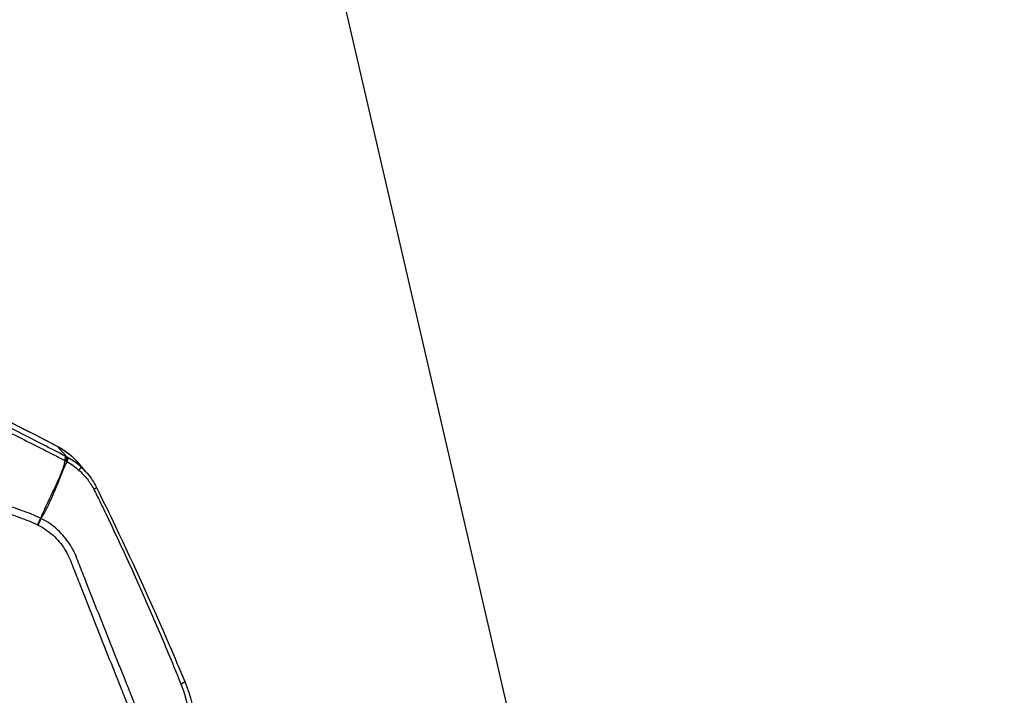
# Model space of a CAD drawing. Units: millimetres. Extents: x -5593 to 5593, y -5599 to 5593.
# Drawn here: x 3722 to 3991, y -2073 to -1888 of the extents above; entities that cross this region are included whole.
import ezdxf

# ---------------------------------------------------------------- set-up
doc = ezdxf.new("R2010")
doc.units = ezdxf.units.MM
doc.header["$LTSCALE"] = 20
doc.linetypes.add('HIDDEN', pattern=[9.525, 6.35, -3.175])
doc.layers.add('2d', color=230, linetype='Continuous')
doc.layers.add('ASTMF3101-TrainingEnvelope_Hatch', color=222, linetype='HIDDEN')

msp = doc.modelspace()

# ---------------------------------------------------------------- hatches: boundary and pattern name
at = {"layer": 'ASTMF3101-TrainingEnvelope_Hatch'}
h = msp.add_hatch(dxfattribs=at)
h.set_pattern_fill('ANSI31', color=256, scale=100, angle=-122.0001)
h.set_pattern_definition([(283, (3528.2, -2073.36), (309.36, 71.42), [])])
h.paths.add_polyline_path([(3193.31, -2722.23, 0.323278), (3298.45, -2715.19), (3537.98, -2864.87, 0.414214), (3662, -2836.24), (4273.64, -1857.41, 0.414214), (4245.01, -1733.39), (4009.26, -1586.08, 0.16524), (4019.7, -1529.12), (4080.4, -1567.05, 0.414214), (4149.3, -1551.15), (4237.8, -1409.52), (4292.19, -1322.49), (4353.85, -1223.8, 0.414214), (4337.95, -1154.9), (4265.58, -1109.68), (3816.68, -829.18), (3744.31, -783.96, 0.414214), (3675.41, -799.86), (3559.37, -985.58), (3470.87, -1127.21, 0.09399), (3464.11, -1144.58), (3410.31, -1110.96, 0.414214), (3286.3, -1139.59), (2596.65, -2243.26, 0.414214), (2625.28, -2367.28)])

# ---------------------------------------------------------------- linework, layer by layer
at = {"layer": '2d'}
for p, q in [((3731.8, -2004.99), (3734.42, -2007.93)), ((3739.93, -2012.33), (3737.59, -2009.58))]:
    msp.add_line(p, q, dxfattribs=at)
msp.add_circle((0, 0), 5592.98, dxfattribs=at)
at = {"layer": '2d', "extrusion": (0, 0, -1)}
msp.add_ellipse((3729.45, -2009.38), major_axis=(-2.3, -4.44), ratio=0.189358, start_param=3.141593, end_param=3.20775, dxfattribs=at)
at = {"layer": '2d'}
for points, knots in [([(3534.9, -1918.96), (3565.9, -1930.11), (3596.51, -1942.19), (3662.33, -1970.49), (3697.4, -1987.1), (3731.75, -2004.95)], [0, 0, 0, 0, 10.00483, 10.00483, 21.831064, 21.831064, 21.831064, 21.831064]), ([(3534.96, -1919), (3551.9, -1925.1), (3568.7, -1931.46), (3602.03, -1944.71), (3618.56, -1951.6), (3667.76, -1973.09), (3700.04, -1988.49), (3731.8, -2004.99)], [0, 0, 0, 0, 0.0545493, 0.0545493, 0.1090986, 0.1090986, 0.2181972, 0.2181972, 0.2181972, 0.2181972]), ([(3734.01, -2007.72), (3730.05, -2005.65), (3726.07, -2003.6), (3718.1, -1999.54), (3714.1, -1997.52), (3702.09, -1991.52), (3694.06, -1987.59), (3669.84, -1976.01), (3653.56, -1968.56), (3604.4, -1947.05), (3571.17, -1933.84), (3537.47, -1921.74)], [0, 0, 0, 0, 0.0625, 0.0625, 0.125, 0.125, 0.25, 0.25, 0.5, 0.5, 1, 1, 1, 1]), ([(3537.25, -1923.54), (3570.93, -1935.57), (3604.16, -1948.71), (3653.35, -1970.07), (3669.64, -1977.47), (3693.88, -1988.96), (3701.93, -1992.86), (3713.95, -1998.8), (3717.95, -2000.8), (3725.94, -2004.83), (3729.92, -2006.85), (3733.91, -2008.92)], [0, 0, 0, 0, 0.5, 0.5, 0.75, 0.75, 0.875, 0.875, 0.9375, 0.9375, 1, 1, 1, 1]), ([(3727.26, -2024.75), (3725.58, -2023.92), (3723.89, -2023.27), (3720.57, -2022.07), (3718.93, -2021.5), (3714, -2019.77), (3710.71, -2018.61), (3700.84, -2015.18), (3694.25, -2012.91), (3674.45, -2006.21), (3661.21, -2001.88), (3621.35, -1989.3), (3594.58, -1981.57), (3554.17, -1970.81), (3540.65, -1967.36), (3523.7, -1963.26), (3520.31, -1962.46), (3515.22, -1961.26), (3513.52, -1960.86), (3510.12, -1960.07), (3508.42, -1959.68), (3503.31, -1958.53), (3499.9, -1957.78), (3495.62, -1956.87), (3494.77, -1956.68), (3493.06, -1956.33), (3492.2, -1956.15), (3489.62, -1955.63), (3487.86, -1955.31), (3484.31, -1954.84), (3482.51, -1954.69), (3478.89, -1954.64), (3477.06, -1954.76), (3473.39, -1955.33), (3471.59, -1955.78), (3468.11, -1957.04), (3466.46, -1957.83), (3464.05, -1959.28), (3463.27, -1959.81), (3461.79, -1960.9), (3461.08, -1961.47), (3458.99, -1963.27), (3457.71, -1964.57), (3454.07, -1968.67), (3451.99, -1971.57), (3445.81, -1980.2), (3441.78, -1986.02), (3433.9, -1997.76), (3430.03, -2003.68), (3426.26, -2009.66)], [0, 0, 0, 0, 0.015625, 0.015625, 0.03125, 0.03125, 0.0625, 0.0625, 0.125, 0.125, 0.25, 0.25, 0.5, 0.5, 0.625, 0.625, 0.65625, 0.65625, 0.671875, 0.671875, 0.6875, 0.6875, 0.71875, 0.71875, 0.726562, 0.726562, 0.734375, 0.734375, 0.75, 0.75, 0.765625, 0.765625, 0.78125, 0.78125, 0.796875, 0.796875, 0.8125, 0.8125, 0.820313, 0.820313, 0.828125, 0.828125, 0.84375, 0.84375, 0.875, 0.875, 0.9375, 0.9375, 1, 1, 1, 1]), ([(3427.95, -2010.72), (3431.71, -2004.76), (3435.56, -1998.85), (3443.42, -1987.14), (3447.44, -1981.34), (3453.61, -1972.74), (3455.66, -1969.88), (3459.15, -1965.95), (3460.37, -1964.71), (3462.34, -1963.02), (3463.01, -1962.48), (3464.41, -1961.45), (3465.13, -1960.96), (3467.36, -1959.62), (3468.91, -1958.88), (3472.11, -1957.71), (3473.8, -1957.29), (3477.22, -1956.75), (3478.94, -1956.64), (3482.38, -1956.69), (3484.1, -1956.83), (3487.55, -1957.29), (3489.26, -1957.59), (3491.82, -1958.11), (3492.67, -1958.29), (3494.37, -1958.64), (3495.23, -1958.82), (3499.48, -1959.73), (3502.88, -1960.48), (3507.98, -1961.63), (3509.68, -1962.02), (3513.07, -1962.81), (3514.77, -1963.21), (3519.85, -1964.4), (3523.24, -1965.21), (3540.18, -1969.3), (3553.68, -1972.75), (3594.05, -1983.5), (3620.8, -1991.22), (3660.62, -2003.78), (3673.85, -2008.11), (3693.64, -2014.79), (3700.23, -2017.06), (3710.09, -2020.49), (3713.38, -2021.64), (3718.31, -2023.37), (3719.96, -2023.94), (3723.24, -2025.13), (3724.88, -2025.75), (3726.45, -2026.53)], [0, 0, 0, 0, 0.062472, 0.062472, 0.124974, 0.124974, 0.156225, 0.156225, 0.171851, 0.171851, 0.179663, 0.179663, 0.187476, 0.187476, 0.203101, 0.203101, 0.218727, 0.218727, 0.234352, 0.234352, 0.249978, 0.249978, 0.265603, 0.265603, 0.273416, 0.273416, 0.281229, 0.281229, 0.31248, 0.31248, 0.328105, 0.328105, 0.343731, 0.343731, 0.374982, 0.374982, 0.499985, 0.499985, 0.749993, 0.749993, 0.874996, 0.874996, 0.937498, 0.937498, 0.968749, 0.968749, 0.984375, 0.984375, 1, 1, 1, 1]), ([(3731.75, -2004.95), (3733.59, -2005.9), (3735.28, -2007.16), (3737.02, -2008.93), (3737.31, -2009.25), (3737.59, -2009.58)], [0, 0, 0, 0, 0.6266784, 0.6266784, 0.7584427, 0.7584427, 0.7584427, 0.7584427]), ([(3731.8, -2004.99), (3732.26, -2005.23), (3732.71, -2005.48), (3733.59, -2006.03), (3734.02, -2006.32), (3735.25, -2007.24), (3736.03, -2007.92), (3737.04, -2008.96), (3737.32, -2009.26), (3737.59, -2009.58)], [0, 0, 0, 0, 0.001582746, 0.001582746, 0.003165492, 0.003165492, 0.006330984, 0.006330984, 0.007620894, 0.007620894, 0.007620894, 0.007620894]), ([(3733.91, -2008.92), (3733.68, -2010.13), (3733.29, -2011.33), (3732.56, -2013.17), (3732.29, -2013.79), (3731.73, -2015.04), (3731.43, -2015.68), (3730.5, -2017.62), (3729.85, -2018.96), (3728.54, -2021.76), (3727.88, -2023.22), (3727.26, -2024.75)], [0.0016165, 0.0016165, 0.0016165, 0.0016165, 0.00716135, 0.00716135, 0.00993377, 0.00993377, 0.01270619, 0.01270619, 0.01825104, 0.01825104, 0.02379589, 0.02379589, 0.02379589, 0.02379589]), ([(3727.4, -2024.81), (3727.81, -2024.11), (3728.2, -2023.41), (3728.95, -2022), (3729.3, -2021.3), (3730.29, -2019.2), (3730.89, -2017.83), (3731.99, -2015.16), (3732.49, -2013.87), (3733.49, -2011.43), (3733.98, -2010.29), (3734.5, -2009.23)], [0.00100591, 0.00100591, 0.00100591, 0.00100591, 0.00377472, 0.00377472, 0.00654353, 0.00654353, 0.01208115, 0.01208115, 0.01761877, 0.01761877, 0.0231564, 0.0231564, 0.0231564, 0.0231564]), ([(3737.77, -2011.59), (3738.58, -2012.31), (3739.33, -2013.11), (3740.67, -2014.83), (3741.29, -2015.77), (3741.81, -2016.75)], [0, 0, 0, 0, 0.5, 0.5, 1, 1, 1, 1]), ([(3742.56, -2016.3), (3744.31, -2019.84), (3746.04, -2023.4), (3752.86, -2037.67), (3757.77, -2048.47), (3763.89, -2062.71), (3765.31, -2066.07), (3766.71, -2069.43)], [0, 0, 0, 0, 1.188385, 1.188385, 4.754115, 4.754115, 5.849199, 5.849199, 5.849199, 5.849199]), ([(3741.81, -2016.75), (3742.14, -2017.39), (3742.4, -2017.92), (3742.94, -2019.01), (3743.2, -2019.55), (3744, -2021.19), (3744.53, -2022.28), (3746.12, -2025.57), (3747.16, -2027.77), (3750.26, -2034.37), (3752.28, -2038.8), (3756.24, -2047.68), (3758.18, -2052.14), (3761.03, -2058.85), (3761.97, -2061.1), (3763.36, -2064.46), (3763.82, -2065.59), (3764.74, -2067.83), (3765.19, -2068.94), (3765.66, -2070.13)], [0, 0, 0, 0, 0.03125, 0.03125, 0.0625, 0.0625, 0.125, 0.125, 0.25, 0.25, 0.5, 0.5, 0.75, 0.75, 0.875, 0.875, 0.9375, 0.9375, 1, 1, 1, 1]), ([(3701.73, -2155.06), (3703.21, -2155.99), (3704.79, -2156.77), (3707.32, -2157.62), (3708.17, -2157.86), (3710.06, -2158.19), (3711.08, -2158.22), (3712.53, -2158.07), (3713, -2157.99), (3713.94, -2157.76), (3714.41, -2157.62), (3715.77, -2157.09), (3716.62, -2156.62), (3718.17, -2155.49), (3718.86, -2154.85), (3719.78, -2153.71), (3720.06, -2153.29), (3720.53, -2152.52), (3720.74, -2152.16), (3721.79, -2150.32), (3722.61, -2148.87), (3724.26, -2145.96), (3725.08, -2144.5), (3727.56, -2140.12), (3729.2, -2137.21), (3734.14, -2128.46), (3737.42, -2122.63), (3743.98, -2110.95), (3747.25, -2105.12), (3750.93, -2098.55), (3751.34, -2097.83), (3752.15, -2096.37), (3752.57, -2095.66), (3753.83, -2093.26), (3754.46, -2091.51), (3755.25, -2087.92), (3755.41, -2086.09), (3755.23, -2082.4), (3754.9, -2080.59), (3754.03, -2077.98), (3753.7, -2077.22), (3753.07, -2075.68), (3752.76, -2074.9), (3751.83, -2072.57), (3751.21, -2071.01), (3749.34, -2066.36), (3748.1, -2063.26), (3744.38, -2053.96), (3741.93, -2047.76), (3738.87, -2040), (3738.25, -2038.45), (3737.35, -2036.13), (3737.07, -2035.35), (3736.33, -2033.68), (3735.89, -2032.86), (3734.93, -2031.32), (3734.4, -2030.59), (3733.23, -2029.2), (3732.59, -2028.52), (3730.56, -2026.67), (3729.05, -2025.64), (3727.4, -2024.81)], [0, 0, 0, 0, 0.03125, 0.03125, 0.046875, 0.046875, 0.0625, 0.0625, 0.070312, 0.070312, 0.078125, 0.078125, 0.09375, 0.09375, 0.109375, 0.109375, 0.117187, 0.117187, 0.125, 0.125, 0.15625, 0.15625, 0.1875, 0.1875, 0.25, 0.25, 0.375, 0.375, 0.5, 0.5, 0.515625, 0.515625, 0.53125, 0.53125, 0.5625, 0.5625, 0.59375, 0.59375, 0.625, 0.625, 0.640625, 0.640625, 0.65625, 0.65625, 0.6875, 0.6875, 0.75, 0.75, 0.875, 0.875, 0.90625, 0.90625, 0.921875, 0.921875, 0.9375, 0.9375, 0.953125, 0.953125, 0.96875, 0.96875, 1, 1, 1, 1]), ([(3726.61, -2026.61), (3728.1, -2027.36), (3729.44, -2028.29), (3731.27, -2029.95), (3731.85, -2030.55), (3732.91, -2031.81), (3733.4, -2032.48), (3734.28, -2033.87), (3734.68, -2034.6), (3735.37, -2036.13), (3735.65, -2036.91), (3736.55, -2039.25), (3737.17, -2040.8), (3740.23, -2048.56), (3742.68, -2054.77), (3746.38, -2064.08), (3747.62, -2067.18), (3749.49, -2071.84), (3750.1, -2073.39), (3751.02, -2075.71), (3751.33, -2076.49), (3751.96, -2078.04), (3752.3, -2078.81), (3753.06, -2081.16), (3753.35, -2082.79), (3753.49, -2086.12), (3753.34, -2087.76), (3752.62, -2091.01), (3752.05, -2092.57), (3750.92, -2094.73), (3750.49, -2095.46), (3749.67, -2096.92), (3749.27, -2097.65), (3745.59, -2104.22), (3742.31, -2110.06), (3735.75, -2121.72), (3732.46, -2127.56), (3727.52, -2136.3), (3725.87, -2139.21), (3723.4, -2143.58), (3722.58, -2145.04), (3720.92, -2147.95), (3720.1, -2149.41), (3719.07, -2151.21), (3718.86, -2151.58), (3718.44, -2152.26), (3718.22, -2152.58), (3717.49, -2153.48), (3716.92, -2154.01), (3715.67, -2154.93), (3715, -2155.3), (3713.94, -2155.73), (3713.58, -2155.86), (3712.82, -2156.05), (3712.44, -2156.13), (3711.29, -2156.28), (3710.5, -2156.29), (3708.89, -2156.05), (3708.08, -2155.84), (3705.72, -2155.09), (3704.23, -2154.37), (3702.83, -2153.49)], [0, 0, 0, 0, 0.03125, 0.03125, 0.046875, 0.046875, 0.0625, 0.0625, 0.078125, 0.078125, 0.09375, 0.09375, 0.125, 0.125, 0.25, 0.25, 0.3125, 0.3125, 0.34375, 0.34375, 0.359375, 0.359375, 0.375, 0.375, 0.40625, 0.40625, 0.4375, 0.4375, 0.46875, 0.46875, 0.484375, 0.484375, 0.5, 0.5, 0.625, 0.625, 0.75, 0.75, 0.8125, 0.8125, 0.84375, 0.84375, 0.875, 0.875, 0.882813, 0.882813, 0.890625, 0.890625, 0.90625, 0.90625, 0.921875, 0.921875, 0.929688, 0.929688, 0.9375, 0.9375, 0.953125, 0.953125, 0.96875, 0.96875, 1, 1, 1, 1]), ([(3765.66, -2070.13), (3766.65, -2072.61), (3767.37, -2075.19), (3768.28, -2080.53), (3768.45, -2083.22), (3768.21, -2088.57), (3767.8, -2091.28), (3766.42, -2096.47), (3765.46, -2098.98), (3764.22, -2101.41)], [0, 0, 0, 0, 0.25, 0.25, 0.5, 0.5, 0.75, 0.75, 1, 1, 1, 1]), ([(3766.71, -2069.43), (3768.33, -2073.34), (3769.32, -2077.58), (3769.86, -2086.01), (3769.43, -2090.3), (3767.64, -2096.99), (3766.64, -2099.57), (3765.4, -2102)], [0, 0, 0, 0, 1.274381, 1.274381, 2.535071, 2.535071, 3.354124, 3.354124, 3.354124, 3.354124])]:
    msp.add_open_spline(points, degree=3, knots=knots, dxfattribs=at)
for points, weights in [([(3733.91, -2008.92), (3734.19, -2007.93), (3734.01, -2007.72)], [1, 0.951448262791, 1]), ([(3734.26, -2009.1), (3734.57, -2008.13), (3734.42, -2007.93)], [1, 0.951309830935, 1]), ([(3734.5, -2009.23), (3734.89, -2008.3), (3734.8, -2008.14)], [1, 0.950956394527, 1]), ([(3737.77, -2011.59), (3738.39, -2010.79), (3738.34, -2010.69)], [1, 0.944676042887, 1]), ([(3741.81, -2016.75), (3742.58, -2016.34), (3742.56, -2016.3)], [1, 0.948122667885, 0.993822581049]), ([(3742.56, -2016.3), (3742.56, -2016.3), (3742.56, -2016.3)], [0.993822581049, 0.993824227741, 0.99382587456]), ([(3726.45, -2026.53), (3726.92, -2025.61), (3727.26, -2024.75)], [1, 0.963331055396, 1]), ([(3726.61, -2026.61), (3727.07, -2025.68), (3727.4, -2024.81)], [1, 0.963324318414, 1]), ([(3765.66, -2070.13), (3766.76, -2069.57), (3766.71, -2069.43)], [1, 0.896542320712, 0.988998190968])]:
    msp.add_rational_spline(points, weights, degree=2, dxfattribs=at)
for points in [[(3734.42, -2007.93), (3734.28, -2007.86), (3734.14, -2007.79), (3734.01, -2007.72)], [(3734.8, -2008.14), (3734.67, -2008.07), (3734.54, -2008), (3734.42, -2007.93)], [(3738.34, -2010.69), (3737.25, -2009.7), (3736.07, -2008.85), (3734.8, -2008.14)], [(3733.91, -2008.92), (3734.02, -2008.98), (3734.14, -2009.04), (3734.26, -2009.1)], [(3734.26, -2009.1), (3734.34, -2009.14), (3734.42, -2009.19), (3734.5, -2009.23)], [(3734.5, -2009.23), (3735.68, -2009.9), (3736.77, -2010.68), (3737.77, -2011.59)], [(3739.98, -2012.39), (3739.47, -2011.79), (3738.92, -2011.22), (3738.34, -2010.69)], [(3739.98, -2012.39), (3739.98, -2012.39), (3739.98, -2012.39), (3739.98, -2012.39)], [(3739.98, -2012.39), (3740.99, -2013.58), (3741.87, -2014.9), (3742.56, -2016.3)], [(3726.45, -2026.53), (3726.5, -2026.56), (3726.55, -2026.58), (3726.61, -2026.61)], [(3727.4, -2024.81), (3727.35, -2024.79), (3727.3, -2024.77), (3727.26, -2024.75)]]:
    msp.add_open_spline(points, degree=3, dxfattribs=at)

doc.saveas('drawing.dxf')
